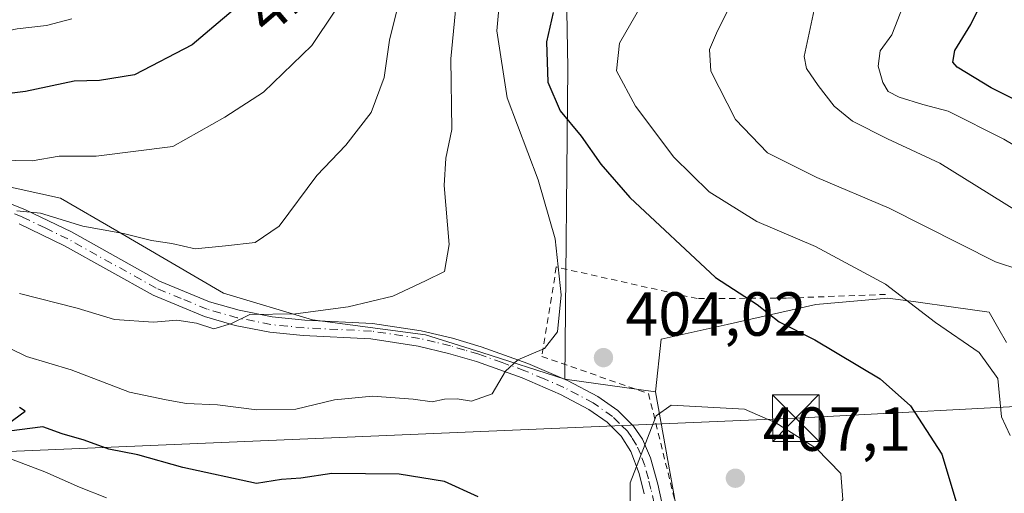
# Model space of a CAD drawing. Units: metres. Extents: x 597633 to 599745, y 4791600 to 4793789.
# Drawn here: x 598686 to 598844, y 4791989 to 4792065 of the extents above; entities that cross this region are included whole.
import ezdxf
from ezdxf.enums import TextEntityAlignment as Align

# ---------------------------------------------------------------- set-up
doc = ezdxf.new("R2010")
doc.units = ezdxf.units.M
doc.header["$MEASUREMENT"] = 0
doc.linetypes.add('DGN Style 2', pattern=[1.648017, 0.98881, -0.659207])
doc.linetypes.add('DGN Style 4', pattern=[2.638475, 1.318413, -0.659207, 0.001648, -0.659207])
for name, color, linetype, lineweight in [('Alambrada', 7, 'DGN Style 2', 0), ('Arbolado forestal CxS', 92, 'Continuous', 0), ('Camino Cxs', 7, 'Continuous', 0), ('Camino eje', 30, 'DGN Style 4', 13), ('Cima', 7, 'Continuous', 0), ('Curva de nivel maestra', 30, 'Continuous', 30), ('Curva de nivel normal', 30, 'Continuous', 0), ('Pastizal CxS', 92, 'Continuous', 0), ('Punto de cota en terreno', 7, 'Continuous', 0), ('Rótulo de curva de nivel directora', 7, 'Continuous', 0), ('Rótulo de punto de cota en terreno', 7, 'Continuous', 0), ('Tendido', 6, 'Continuous', 0), ('Torre de tendido puntual', 7, 'Continuous', 0)]:
    doc.layers.add(name, color=color, linetype=linetype, lineweight=lineweight)
doc.styles.add('Style-Arial', font='txt')

# ---------------------------------------------------------------- blocks, each defined once
blk = doc.blocks.new('*U7')
at = {"layer": 'Arbolado forestal CxS', "color": 92, "linetype": 'Continuous', "lineweight": 0}
blk.add_polyline3d([(598844.6227, 4792012.8675, 393.8662), (598843.3897, 4792015.0259, 393.5726), (598841.8453, 4792017.7255, 393.0734), (598836.0823, 4792018.5365, 393.7922), (598830.0411, 4792019.3885, 394.8603), (598825.5151, 4792020.0235, 395.6197), (598813.9525, 4792018.9997, 398.4413), (598799.6579, 4792015.7718, 401.5712), (598789.0497, 4792013.3759, 403.2278), (598788.1325, 4792004.9337, 404.4758), (598773.5583, 4792006.9559, 404.8703), (598774.0349, 4792057.0937, 399.7605), (598773.8433, 4792069.3211, 401.1163)], dxfattribs=at)
blk = doc.blocks.new('*U12')
at = {"layer": 'Pastizal CxS', "color": 92, "linetype": 'Continuous', "lineweight": 0}
blk.add_polyline3d([(598619.1206, 4792072.8027, 441.6833), (598604.7839, 4792063.7305, 436.3336), (598605.2611, 4792058.4777, 432.8929), (598605.5599, 4792053.6515, 429.2018), (598619.7095, 4792047.3629, 426.0165), (598635.0387, 4792045.7905, 423.9717), (598649.5811, 4792045.0043, 422.2486), (598660.9795, 4792043.0391, 420.4333), (598692.3807, 4792036.0841, 417.361), (598701.4533, 4792030.8315, 415.8232), (598718.6443, 4792020.8037, 412.6955), (598732.9701, 4792016.5059, 410.7741), (598751.116, 4792014.1187, 407.6096), (598760.1885, 4792011.2527, 406.3932), (598773.5583, 4792006.9559, 404.8703), (598788.1325, 4792004.9337, 404.4758), (598791.3605, 4791986.9523, 406.0554), (598792.7683, 4791979.1097, 405.329), (598794.5226, 4791969.3397, 403.3429), (598805.6515, 4791956.7485, 399.3923), (598821.7933, 4791948.9085, 395.6729), (598849.6867, 4791945.9141, 390.2822)], dxfattribs=at)
blk = doc.blocks.new('5PATER')
at = {"layer": 'Punto de cota en terreno', "linetype": 'Continuous', "lineweight": 0}
h = blk.add_hatch(color=51, dxfattribs=at)
edge = h.paths.add_edge_path()
edge.add_ellipse((0, 0), major_axis=(-0.11, -0.111), ratio=0.999422, start_angle=0, end_angle=360)
blk = doc.blocks.new('5TTEND')
at = {"layer": 'Cima', "color": 7, "linetype": 'Continuous', "lineweight": 0}
for p, q in [((-0.375, 0.3754), (0.375, -0.3746)), ((0.372, 0.3784), (-0.372, -0.3776))]:
    blk.add_line(p, q, dxfattribs=at)
at = {"layer": 'Cima', "color": 7, "linetype": 'Continuous', "lineweight": 0, "flags": 128}
blk.add_lwpolyline([(-0.375, -0.3746), (0.375, -0.3746), (0.375, 0.3754), (-0.375, 0.3754), (-0.372, -0.3776)], dxfattribs=at)

msp = doc.modelspace()

# ---------------------------------------------------------------- linework, layer by layer
at = {"layer": 'Alambrada', "color": 7, "linetype": 'DGN Style 2', "lineweight": 0}
msp.add_polyline3d([(598825.1701, 4792020.6001, 401.6212), (598809.2301, 4792020.0101, 403.9733), (598794.8401, 4792019.9301, 409.6561), (598772.1801, 4792025.0201, 412.2751), (598769.8601, 4792010.5901, 406.7089), (598787.0101, 4792004.6501, 404.8341), (598791.8301, 4791985.0401, 407.2837), (598795.3901, 4791973.8001, 404.9876), (598801.3701, 4791965.4101, 402.6292), (598809.0101, 4791959.7501, 401.0414), (598821.3001, 4791954.9201, 397.6979), (598834.3001, 4791952.5801, 395.0382), (598846.8001, 4791951.9301, 392.073), (598861.5101, 4791950.4601, 387.5383), (598879.6701, 4791949.1001, 382.9492), (598891.5901, 4791944.7601, 379.4147), (598900.6901, 4791943.8401, 377.037), (598908.0701, 4791946.7101, 375.581), (598911.0501, 4791949.3601, 374.9191), (598911.3201, 4791955.5101, 374.634)], dxfattribs=at)
at = {"layer": 'Arbolado forestal CxS', "color": 92, "linetype": 'Continuous', "lineweight": 0, "extrusion": (0.026548, -0.003684, 0.999641), "elevation": -1350.7907, "flags": 128}
msp.add_lwpolyline([(4828827.0035, 65487.0117), (4828827.0035, 65472.2925)], dxfattribs=at)
at = {"layer": 'Arbolado forestal CxS', "color": 92, "linetype": 'Continuous', "lineweight": 0}
for points in [[(598766.0595, 4792208.5659, 438.8298), (598771.5133, 4792197.9771, 432.9178), (598783.7261, 4792191.5483, 425.9965), (598790.7973, 4792182.5478, 420.1898), (598794.7125, 4792149.1967, 410.0551), (598800.4489, 4792143.4663, 404.8687), (598799.9707, 4792137.7347, 403.6012), (598801.8823, 4792133.9135, 401.5384), (598807.6199, 4792131.5254, 397.5331), (598816.2211, 4792132.0503, 392.862), (598808.9881, 4792117.3523, 394.1135), (598806.0591, 4792109.7373, 393.752), (598800.7877, 4792099.1941, 396.0776), (598792.5875, 4792086.8933, 398), (598783.8009, 4792076.9359, 399.4625), (598773.8433, 4792069.3211, 401.1163), (598774.0349, 4792057.0937, 399.7605), (598773.5583, 4792006.9559, 404.8703)], [(598766.0595, 4792208.5659, 438.8298), (598771.5133, 4792197.9771, 432.9178), (598783.7261, 4792191.5483, 425.9965), (598790.7973, 4792182.5478, 420.1898), (598794.7125, 4792149.1967, 410.0551), (598800.4489, 4792143.4663, 404.8687), (598799.9707, 4792137.7347, 403.6012), (598801.8823, 4792133.9135, 401.5384), (598807.6199, 4792131.5254, 397.5331), (598816.2211, 4792132.0503, 392.862), (598808.9881, 4792117.3523, 394.1135), (598806.0591, 4792109.7373, 393.752), (598800.7877, 4792099.1941, 396.0776), (598792.5875, 4792086.8933, 398), (598783.8009, 4792076.9359, 399.4625), (598773.8433, 4792069.3211, 401.1163), (598774.0349, 4792057.0937, 399.7605), (598773.5583, 4792006.9559, 404.8703)], [(598773.8433, 4792069.3211, 401.1163), (598774.0349, 4792057.0937, 399.7605), (598773.5583, 4792006.9559, 404.8703), (598760.1885, 4792011.2527, 406.3932), (598751.116, 4792014.1187, 407.6096), (598732.9701, 4792016.5059, 410.7741), (598718.6443, 4792020.8037, 412.6955), (598701.4533, 4792030.8315, 415.8232), (598692.3807, 4792036.0841, 417.361), (598660.9795, 4792043.0391, 420.4333), (598649.5811, 4792045.0043, 422.2486), (598635.0387, 4792045.7905, 423.9717), (598619.7095, 4792047.3629, 426.0165), (598605.5599, 4792053.6515, 429.2018), (598605.2611, 4792058.4777, 432.8929), (598604.7839, 4792063.7305, 436.3336), (598619.1206, 4792072.8027, 441.6833)], [(598619.1206, 4792072.8027, 441.6833), (598604.7839, 4792063.7305, 436.3336), (598605.2611, 4792058.4777, 432.8929), (598605.5599, 4792053.6515, 429.2018), (598619.7095, 4792047.3629, 426.0165), (598635.0387, 4792045.7905, 423.9717), (598649.5811, 4792045.0043, 422.2486), (598660.9795, 4792043.0391, 420.4333), (598692.3807, 4792036.0841, 417.361), (598701.4533, 4792030.8315, 415.8232), (598718.6443, 4792020.8037, 412.6955), (598732.9701, 4792016.5059, 410.7741), (598751.116, 4792014.1187, 407.6096), (598760.1885, 4792011.2527, 406.3932), (598773.5583, 4792006.9559, 404.8703)], [(598844.6227, 4792012.8675, 393.8662), (598843.3897, 4792015.0259, 393.5726), (598841.8453, 4792017.7255, 393.0734), (598836.0823, 4792018.5365, 393.7922), (598830.0411, 4792019.3885, 394.8603), (598825.5151, 4792020.0235, 395.6197), (598813.9525, 4792018.9997, 398.4413), (598799.6579, 4792015.7718, 401.5712), (598789.0497, 4792013.3759, 403.2278), (598788.1325, 4792004.9337, 404.4758)]]:
    msp.add_polyline3d(points, dxfattribs=at)
at = {"layer": 'Camino Cxs', "color": 7, "linetype": 'Continuous', "lineweight": 0}
for points in [[(598675.2201, 4792038.8201, 424.7774), (598686.7501, 4792034.2201, 425.4168), (598694.1401, 4792030.6601, 420.9877), (598708.3201, 4792022.7401, 418.8786), (598716.3801, 4792019.4201, 418.286), (598721.1401, 4792018.0601, 415.5534), (598726.4601, 4792016.9901, 413.2905), (598731.7301, 4792016.4601, 412.4871), (598742.6001, 4792015.9401, 414.433), (598750.4101, 4792014.7501, 411.7612), (598755.4501, 4792013.5401, 410.8077), (598760.0801, 4792012.1801, 409.8617), (598767.5901, 4792009.4701, 406.8273), (598773.9801, 4792006.7401, 405.0199), (598778.8401, 4792004.1601, 404.6845), (598782.0701, 4792001.8901, 404.6603), (598784.6201, 4791999.3801, 404.9689), (598786.0301, 4791997.3101, 405.2363), (598787.3501, 4791994.2801, 405.8976), (598788.5101, 4791990.0401, 408.1756), (598789.5301, 4791985.3801, 408.9527)], [(598675.2201, 4792038.8201, 424.7774), (598686.7501, 4792034.2201, 425.4168), (598694.1401, 4792030.6601, 420.9877), (598708.3201, 4792022.7401, 418.8786), (598716.3801, 4792019.4201, 418.286), (598721.1401, 4792018.0601, 415.5534), (598726.4601, 4792016.9901, 413.2905), (598731.7301, 4792016.4601, 412.4871), (598742.6001, 4792015.9401, 414.433), (598750.4101, 4792014.7501, 411.7612), (598755.4501, 4792013.5401, 410.8077), (598760.0801, 4792012.1801, 409.8617), (598767.5901, 4792009.4701, 406.8273), (598773.9801, 4792006.7401, 405.0199), (598778.8401, 4792004.1601, 404.6845), (598782.0701, 4792001.8901, 404.6603), (598784.6201, 4791999.3801, 404.9689), (598786.0301, 4791997.3101, 405.2363), (598787.3501, 4791994.2801, 405.8976), (598788.5101, 4791990.0401, 408.1756), (598789.5301, 4791985.3801, 408.9527)], [(598786.3101, 4791988.4701, 409.5477), (598785.4901, 4791991.7801, 406.7063), (598784.1801, 4791995.3201, 405.5024), (598782.6001, 4791997.7801, 404.9009), (598780.3501, 4792000.0101, 405.0415), (598777.4201, 4792002.0701, 404.8642), (598772.8501, 4792004.4901, 405.3934), (598766.6601, 4792007.1401, 406.2737), (598759.3301, 4792009.7801, 409.9317), (598754.8201, 4792011.1101, 410.9055), (598749.9301, 4792012.2901, 412.0967), (598742.3101, 4792013.4501, 413.4418), (598731.4701, 4792013.9601, 412.4381), (598726.0601, 4792014.5101, 413.8998), (598720.5201, 4792015.6201, 415.4429), (598715.5601, 4792017.0401, 417.1984), (598707.2801, 4792020.4601, 418.3835), (598693.0401, 4792028.4101, 420.8749), (598685.7201, 4792031.9501, 424.7006)], [(598786.3101, 4791988.4701, 409.5477), (598785.4901, 4791991.7801, 406.7063), (598784.1801, 4791995.3201, 405.5024), (598782.6001, 4791997.7801, 404.9009), (598780.3501, 4792000.0101, 405.0415), (598777.4201, 4792002.0701, 404.8642), (598772.8501, 4792004.4901, 405.3934), (598766.6601, 4792007.1401, 406.2737), (598759.3301, 4792009.7801, 409.9317), (598754.8201, 4792011.1101, 410.9055), (598749.9301, 4792012.2901, 412.0967), (598742.3101, 4792013.4501, 413.4418), (598731.4701, 4792013.9601, 412.4381), (598726.0601, 4792014.5101, 413.8998), (598720.5201, 4792015.6201, 415.4429), (598715.5601, 4792017.0401, 417.1984), (598707.2801, 4792020.4601, 418.3835), (598693.0401, 4792028.4101, 420.8749), (598685.7201, 4792031.9501, 424.7006)]]:
    msp.add_polyline3d(points, dxfattribs=at)
at = {"layer": 'Camino eje', "color": 30, "linetype": 'DGN Style 4', "lineweight": 13}
msp.add_polyline3d([(598787.9201, 4791986.9251, 410.399), (598787.4101, 4791989.2551, 409.1849), (598787.0001, 4791990.9101, 407.6135), (598786.4201, 4791993.0301, 406.0836), (598785.7651, 4791994.8001, 405.7066), (598785.1051, 4791996.3151, 405.362), (598784.3151, 4791997.5451, 405.0561), (598783.6101, 4791998.5801, 404.9345), (598782.3351, 4791999.8351, 404.7885), (598781.2101, 4792000.9501, 404.816), (598778.1301, 4792003.1151, 404.7118), (598775.7001, 4792004.4051, 404.9909), (598773.4151, 4792005.6151, 405.1896), (598770.2201, 4792006.9801, 405.4107), (598767.1251, 4792008.3051, 406.3968), (598763.4601, 4792009.6251, 408.8862), (598759.7051, 4792010.9801, 409.8585), (598757.4501, 4792011.6451, 409.901), (598755.1351, 4792012.3251, 410.3518), (598752.6901, 4792012.9151, 410.8913), (598750.1701, 4792013.5201, 411.8771), (598742.4551, 4792014.6951, 413.9379), (598737.0201, 4792014.9551, 413.2713), (598731.6001, 4792015.2101, 412.453), (598728.9651, 4792015.4751, 413.06), (598726.2601, 4792015.7501, 413.5923), (598723.6001, 4792016.2851, 414.0109), (598720.8301, 4792016.8401, 415.0237), (598715.9701, 4792018.2301, 417.573), (598711.8301, 4792019.9401, 418.4013), (598707.8001, 4792021.6001, 418.5396), (598693.5901, 4792029.5351, 420.8947), (598689.9301, 4792031.3051, 422.9002), (598686.2351, 4792033.0851, 424.9479), (598680.4701, 4792035.3851, 425.2664)], dxfattribs=at)
at = {"layer": 'Curva de nivel maestra', "color": 30, "linetype": 'Continuous', "lineweight": 30, "flags": 128}
for points, elevation in [([(598723.64, 4792069.3701), (598713.6, 4792060.7801), (598704.3, 4792055.9601), (598698.68, 4792055.0601), (598694.57, 4792054.9401), (598686.78, 4792053.3101), (598680.19, 4792052.4601), (598673.19, 4792051.0601), (598663.52, 4792049.8701), (598657.27, 4792050.1201), (598647.83, 4792050.0301), (598635.27, 4792049.0201), (598626, 4792049.2001), (598618.22, 4792048.7401), (598614.76, 4792047.6701), (598610.9, 4792046.0601), (598603.05, 4792045.2801), (598599.76, 4792043.7601)], 425), ([(598850.98, 4792049.5001), (598842.18, 4792053.8601), (598836.69, 4792057.2101), (598835.99, 4792057.9901), (598836.31, 4792059.8701), (598838.91, 4792064.0901), (598841.48, 4792069.3801)], 375), ([(598771.7, 4792066.0201), (598770.59, 4792061.2701), (598770.83, 4792054.8101), (598772.82, 4792050.1701), (598776.18, 4792046.0801), (598779.34, 4792041.5701), (598784, 4792036.2301), (598797.78, 4792023.3401), (598804.51, 4792018.9901), (598808.06, 4792016.1601), (598813.79, 4792013.2701), (598824.28, 4792006.9801), (598829.2, 4792002.6801), (598834.23, 4791994.8601), (598836.52, 4791987.2001)], 400), ([(598683.85, 4791999.7101), (598686.72, 4792001.8201), (598685.8, 4792002.3801)], 400), ([(598759.59, 4791988.0201), (598754.21, 4791990.4701), (598746.88, 4791991.6601), (598736.07, 4791991.7501), (598731.08, 4791990.9801), (598727.95, 4791990.8101), (598723.92, 4791990.1501), (598712.09, 4791992.7101), (598704.86, 4791994.7801), (598700.19, 4791995.6501), (598696.22, 4791997.1501), (598692.64, 4791998.1701), (598689.55, 4791999.2801), (598684.12, 4791998.5501)], 400)]:
    msp.add_lwpolyline(points, dxfattribs=dict(at, elevation=elevation))
at = {"layer": 'Curva de nivel normal', "color": 30, "linetype": 'Continuous', "lineweight": 0, "flags": 128}
for points, elevation in [([(598804.36, 4792075.58), (598797.95, 4792062.69), (598796.84, 4792060.07), (598797.06, 4792056.58), (598800.99, 4792048.78), (598806.19, 4792043.4), (598814.1, 4792039.44), (598825.73, 4792034.48), (598842.86, 4792025.84), (598854.58, 4792022.01)], 390), ([(598748.33, 4792073.71), (598745.32, 4792061.55), (598744.46, 4792055.55), (598742.37, 4792049.93), (598738.29, 4792044.62), (598733.62, 4792039.76), (598727.56, 4792031.57), (598723.73, 4792028.94), (598718.93, 4792028.44), (598714.07, 4792027.97), (598710.31, 4792028.83), (598707.03, 4792029.26), (598702.52, 4792030.43), (598695.98, 4792031.57), (598689.19, 4792033.7), (598685.35, 4792034.07)], 415), ([(598763.21, 4792069.55), (598762.61, 4792063.07), (598764.26, 4792052.29), (598769.24, 4792039.07), (598772, 4792029.55), (598772.95, 4792020.55), (598772.36, 4792014.55), (598770.27, 4792011.88), (598765.99, 4792010.06), (598764.03, 4792008.25), (598761.87, 4792004.58), (598758.54, 4792003.41), (598756.24, 4792003.79), (598754.21, 4792003.71), (598752.18, 4792003.28), (598749.12, 4792003.75), (598742.58, 4792004.2), (598736.51, 4792003.61), (598730.26, 4792002.12), (598724, 4792002), (598717.64, 4792002.83), (598712.69, 4792003.05), (598709.42, 4792003.62), (598703.52, 4792004.88), (598694.1, 4792008.45), (598686.91, 4792010.6), (598681.3, 4792013.32)], 405), ([(598787.39, 4792069.9), (598782.35, 4792061.08), (598781.87, 4792056.64), (598784.95, 4792050.9), (598791.07, 4792042.72), (598796.77, 4792037.11), (598804.45, 4792032.35), (598813.91, 4792028.3), (598825.17, 4792022.23), (598833.22, 4792016.09), (598840.24, 4792011.22), (598843.22, 4792007.05), (598843.8, 4792000.88), (598845.22, 4791997.88)], 395), ([(598756.08, 4792067.45), (598755.21, 4792058.56), (598755.39, 4792047.17), (598754.4, 4792042.55), (598754.13, 4792038.17), (598754.96, 4792028.65), (598754.18, 4792024.29), (598751.12, 4792022.77), (598745.86, 4792020.3), (598738.68, 4792018.59), (598730.22, 4792017.48), (598722.84, 4792017.39), (598719.89, 4792015.91), (598717.05, 4792015.05), (598714.29, 4792015.98), (598711.1, 4792016.46), (598707.38, 4792016.11), (598701.1, 4792016.55), (598695.06, 4792018.4), (598685.78, 4792020.75)], 410), ([(598813.82, 4792067.21), (598812.07, 4792058.94), (598812.45, 4792056.98), (598814.34, 4792054.24), (598816.89, 4792050.91), (598819.84, 4792048.52), (598825.5, 4792045.65), (598833.88, 4792041.75), (598850.22, 4792031.57)], 385), ([(598859.46, 4792036.56), (598844.2, 4792045.62), (598835.25, 4792050.1), (598831.17, 4792051.18), (598827.34, 4792052.36), (598825.58, 4792053.26), (598824.71, 4792054.72), (598823.96, 4792057.34), (598824.29, 4792059.84), (598826.2, 4792062.4), (598828.02, 4792067.07)], 380), ([(598679.52, 4792042.27), (598687.86, 4792042.14), (598692.19, 4792042.87), (598698.13, 4792042.86), (598710.48, 4792044.44), (598718.85, 4792049.16), (598725.04, 4792053.2), (598732.86, 4792060.67), (598736.54, 4792066.23)], 420), ([(598694.19, 4792064.98), (598690.16, 4792063.93), (598685.42, 4792063.39), (598678.7, 4792061.96), (598673.59, 4792061.25), (598667.71, 4792060.91), (598655.1, 4792059.5), (598644.23, 4792059.12), (598635.69, 4792056.7), (598629.56, 4792055.73), (598615.04, 4792055.49), (598601.61, 4792055.91), (598597.74, 4792055.11)], 430), ([(598790.69, 4792002.76), (598788.24, 4792001.04), (598784.04, 4791990.25), (598784.08, 4791986.24), (598783.64, 4791983.32), (598784.05, 4791981.28), (598786.44, 4791980.04), (598789.73, 4791981.18), (598792, 4791979.54), (598796.7, 4791976.4), (598803.74, 4791976.02), (598810.03, 4791978.01), (598815.12, 4791982.17), (598818.27, 4791987.55), (598817.95, 4791991.74), (598814.07, 4791995.77), (598807.51, 4791999.94), (598802.46, 4792002.14), (598790.69, 4792002.76)], 405), ([(598699.77, 4791987.84), (598695.46, 4791989.53), (598689.87, 4791992.04), (598682.96, 4791994.65)], 395)]:
    msp.add_lwpolyline(points, dxfattribs=dict(at, elevation=elevation))
at = {"layer": 'Pastizal CxS', "color": 92, "linetype": 'Continuous', "lineweight": 0, "extrusion": (0.026548, -0.003684, 0.999641), "elevation": -1350.7907, "flags": 128}
msp.add_lwpolyline([(4828827.0035, 65487.0117), (4828827.0035, 65472.2925)], dxfattribs=at)
at = {"layer": 'Pastizal CxS', "color": 92, "linetype": 'Continuous', "lineweight": 0}
for points in [[(598619.1206, 4792072.8027, 441.6833), (598604.7839, 4792063.7305, 436.3336), (598605.2611, 4792058.4777, 432.8929), (598605.5599, 4792053.6515, 429.2018), (598619.7095, 4792047.3629, 426.0165), (598635.0387, 4792045.7905, 423.9717), (598649.5811, 4792045.0043, 422.2486), (598660.9795, 4792043.0391, 420.4333), (598692.3807, 4792036.0841, 417.361), (598701.4533, 4792030.8315, 415.8232), (598718.6443, 4792020.8037, 412.6955), (598732.9701, 4792016.5059, 410.7741), (598751.116, 4792014.1187, 407.6096), (598760.1885, 4792011.2527, 406.3932), (598773.5583, 4792006.9559, 404.8703)], [(598849.6867, 4791945.9141, 390.2822), (598821.7933, 4791948.9085, 395.6729), (598805.6515, 4791956.7485, 399.3923), (598794.5226, 4791969.3397, 403.3429), (598792.7683, 4791979.1097, 405.329), (598791.3605, 4791986.9523, 406.0554), (598788.1325, 4792004.9337, 404.4758), (598789.0497, 4792013.3759, 403.2278), (598799.6579, 4792015.7718, 401.5712), (598813.9525, 4792018.9997, 398.4413), (598825.5151, 4792020.0235, 395.6197), (598830.0411, 4792019.3885, 394.8603), (598836.0823, 4792018.5365, 393.7922), (598841.8453, 4792017.7255, 393.0734), (598843.3897, 4792015.0259, 393.5726), (598844.6227, 4792012.8675, 393.8662)], [(598844.6227, 4792012.8675, 393.8662), (598843.3897, 4792015.0259, 393.5726), (598841.8453, 4792017.7255, 393.0734), (598836.0823, 4792018.5365, 393.7922), (598830.0411, 4792019.3885, 394.8603), (598825.5151, 4792020.0235, 395.6197), (598813.9525, 4792018.9997, 398.4413), (598799.6579, 4792015.7718, 401.5712), (598789.0497, 4792013.3759, 403.2278), (598788.1325, 4792004.9337, 404.4758)], [(598788.1325, 4792004.9337, 404.4758), (598791.3605, 4791986.9523, 406.0554), (598792.7683, 4791979.1097, 405.329), (598794.5226, 4791969.3397, 403.3429), (598805.6515, 4791956.7485, 399.3923), (598821.7933, 4791948.9085, 395.6729), (598849.6867, 4791945.9141, 390.2822), (598866.1233, 4791944.1487, 385.8887), (598876.1667, 4791938.1765, 382.2445), (598884.5187, 4791927.5923, 377.4661), (598890.7897, 4791919.6503, 373.279), (598906.8791, 4791913.7641, 365.9049)]]:
    msp.add_polyline3d(points, dxfattribs=at)
at = {"layer": 'Tendido', "color": 6, "linetype": 'Continuous', "lineweight": 0}
msp.add_polyline3d([(599738.6359, 4792046.7764, 241.8509), (599291.4796, 4792023.2477, 298.3704), (599164.39, 4792017.44, 298.3682), (598899.6838, 4792005.4147, 366.4863), (598810.73, 4792000.68, 407.0497), (598568.76, 4791990.39, 450.1979), (598433.8045, 4791983.4013, 486.7475), (598106.7259, 4791912.0695, 500.5185), (597896.7521, 4791864.4444, 502.2171), (597821.7691, 4791862.9628, 489.4664), (597706.7591, 4791863.1265, 456.5994)], dxfattribs=at)

# ---------------------------------------------------------------- block references
at = {"layer": 'Arbolado forestal CxS', "color": 92, "linetype": 'Continuous', "lineweight": 0}
msp.add_blockref('*U7', (0, 0), dxfattribs=at)
at = {"layer": 'Pastizal CxS', "color": 92, "linetype": 'Continuous', "lineweight": 0}
msp.add_blockref('*U12', (0, 0), dxfattribs=at)
at = {"layer": 'Punto de cota en terreno', "color": 7, "linetype": 'Continuous', "lineweight": 0, "xscale": 10, "yscale": 10, "zscale": 10}
for p in [(598779.77, 4792010.42, 404.02), (598801, 4791991, 407.1)]:
    msp.add_blockref('5PATER', p, dxfattribs=at)
at = {"layer": 'Torre de tendido puntual', "color": 7, "linetype": 'Continuous', "lineweight": 0, "xscale": 10, "yscale": 10, "zscale": 10}
msp.add_blockref('5TTEND', (598810.73, 4792000.68, 407.0497), dxfattribs=at)

# ---------------------------------------------------------------- texts
at = {"layer": 'Rótulo de curva de nivel directora', "color": 7, "linetype": 'Continuous', "lineweight": 0, "style": 'Style-Arial'}
msp.add_text('425', height=7, rotation=40.54946, dxfattribs=at).set_placement((598729.641, 4792069.8584), align=Align.MIDDLE_CENTER)
at = {"layer": 'Rótulo de punto de cota en terreno', "color": 7, "linetype": 'Continuous', "lineweight": 0, "style": 'Style-Arial'}
for s, p in [('404,02', (598783.2978, 4792013.9478)), ('407,1', (598805.4097, 4791995.4097))]:
    msp.add_text(s, height=7, dxfattribs=at).set_placement(p)

doc.saveas('drawing.dxf')
